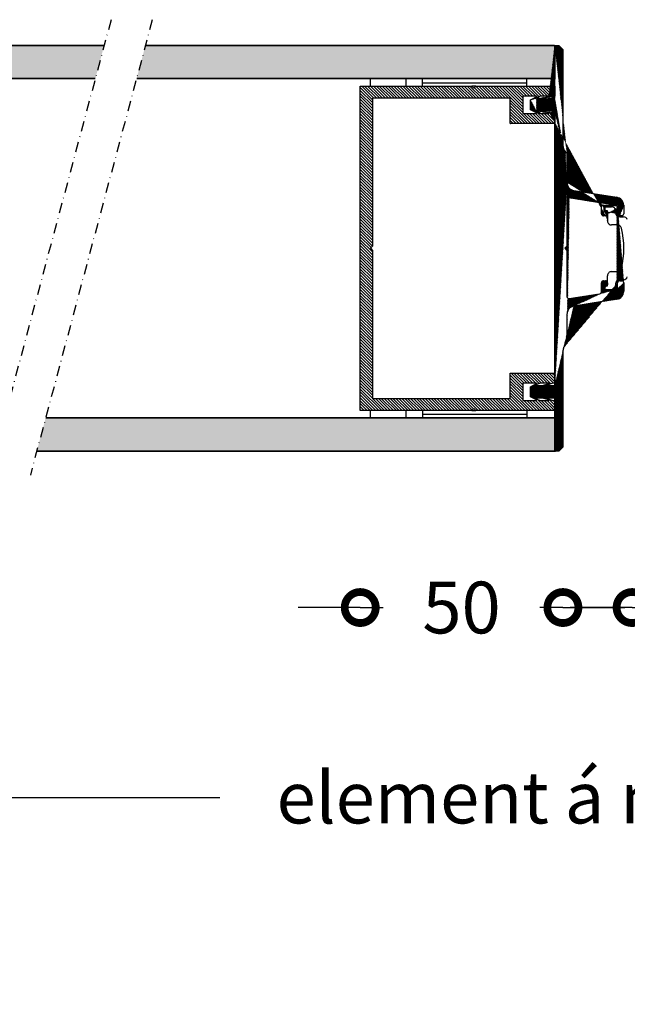
# Model space of a CAD drawing. Extents: x -237 to 660, y 479 to 755.
# Drawn here: x 134 to 281, y 479 to 717 of the extents above; entities that cross this region are included whole.
import ezdxf

# ---------------------------------------------------------------- set-up
doc = ezdxf.new("R2010")
doc.units = 0
doc.header["$MEASUREMENT"] = 0
doc.linetypes.add('DASHDOT2', pattern=[0.5, 0.25, -0.125, 0, -0.125])
doc.layers.get('0').update_dxf_attribs({"linetype": 'CONTINUOUS'})
doc.layers.get('DEFPOINTS').update_dxf_attribs({"linetype": 'CONTINUOUS'})
for name, color, linetype in [('SWG 001', 1, 'CONTINUOUS'), ('SWG 002', 3, 'CONTINUOUS'), ('SWG 003', 3, 'CONTINUOUS'), ('SWG 004', 8, 'CONTINUOUS'), ('SWG 005', 8, 'CONTINUOUS'), ('SWG 006', 4, 'CONTINUOUS'), ('SWG 012', 8, 'CONTINUOUS')]:
    doc.layers.add(name, color=color, linetype=linetype)
doc.styles.add('ARIAL', font='ARIAL.TTF')
doc.dimstyles.new('HABILA', dxfattribs={"dimscale": 0, "dimtxt": 2.5, "dimasz": 2, "dimexe": 1, "dimexo": 1, "dimgap": 2.5, "dimtad": 0, "dimtoh": 1, "dimdec": 0, "dimzin": 0, "dimdsep": 46, "dimtxsty": 'ARIAL', "dimblk": 'DOTSMALL', "dimcen": 4, "dimse1": 1, "dimse2": 1, "dimclrd": 8, "dimadec": 0, "dimazin": 0, "dimtfac": 1, "dimtdec": 0, "dimtix": 1, "dimtmove": 2, "dimatfit": 3, "dimldrblk": 'DOTSMALL', "dimfxl": 1, "dimtolj": 1, "dimtzin": 0, "dimarcsym": 0})

# ---------------------------------------------------------------- blocks, each defined once
blk = doc.blocks.new('_DotSmall')
at = {"color": 0, "linetype": 'ByBlock', "const_width": 0.5}
blk.add_lwpolyline([(-0.0625, 0, 1), (0.0625, 0, 1)], format="xyb", close=True, dxfattribs=at)
blk = doc.blocks.new('*D7')
at = {"layer": 'DEFPOINTS', "color": 0, "linetype": 'Continuous'}
for p in [(31.66609956519665, 599.6031638091445), (515.6463540099298, 595.1778816119865), (515.6463540099298, 529.1046763236031)]:
    blk.add_point(p, dxfattribs=at)
at = {"layer": 'SWG 006', "color": 8, "linetype": 'Continuous', "lineweight": -2}
for p, q in [((31.66609956519664, 529.1046763236031), (182.5341258325837, 529.1046763236031)), ((515.6463540099298, 529.1046763236031), (364.7783277425428, 529.1046763236031))]:
    blk.add_line(p, q, dxfattribs=at)
at = {"layer": 'SWG 006', "color": 8, "linetype": 'Continuous', "lineweight": -2, "xscale": 15, "yscale": 15, "zscale": 15, "rotation": 180}
blk.add_blockref('_DotSmall', (31.66609956519664, 529.1046763236031), dxfattribs=at)
at = {"layer": 'SWG 006', "color": 8, "linetype": 'Continuous', "lineweight": -2, "xscale": 15, "yscale": 15, "zscale": 15}
blk.add_blockref('_DotSmall', (515.6463540099298, 529.1046763236031), dxfattribs=at)
at = {"layer": 'SWG 006', "color": 0, "linetype": 'Continuous', "insert": (273.6562267875632, 529.1046763236031), "char_height": 12.5, "attachment_point": 5, "style": 'ARIAL'}
blk.add_mtext('\\A1; element á max 1280 ', dxfattribs=at)
blk = doc.blocks.new('*D16')
at = {"layer": 'DEFPOINTS', "color": 0, "linetype": 'Continuous', "transparency": 16777216}
for p in [(216.4806714695092, 622.6048516041403), (265.4681245496291, 622.6048516041403), (265.4681245496291, 575.0122938265673)]:
    blk.add_point(p, dxfattribs=at)
at = {"layer": 'SWG 006', "color": 8, "linetype": 'Continuous', "lineweight": -2, "transparency": 16777216}
for p, q in [((216.4806714695092, 575.0122938265673), (201.4806714695092, 575.0122938265673)), ((216.4806714695092, 575.0122938265673), (222.0427813656401, 575.0122938265673)), ((265.4681245496291, 575.0122938265673), (259.9060146534982, 575.0122938265673)), ((265.4681245496291, 575.0122938265673), (280.4681245496291, 575.0122938265673))]:
    blk.add_line(p, q, dxfattribs=at)
at = {"layer": 'SWG 006', "color": 8, "linetype": 'Continuous', "lineweight": -2, "transparency": 16777216, "xscale": 15, "yscale": 15, "zscale": 15}
blk.add_blockref('_DotSmall', (216.4806714695092, 575.0122938265673), dxfattribs=at)
at = {"layer": 'SWG 006', "color": 8, "linetype": 'Continuous', "lineweight": -2, "transparency": 16777216, "xscale": 15, "yscale": 15, "zscale": 15, "rotation": 180}
blk.add_blockref('_DotSmall', (265.4681245496291, 575.0122938265673), dxfattribs=at)
at = {"layer": 'SWG 006', "color": 0, "linetype": 'Continuous', "transparency": 16777216, "insert": (240.9743980095691, 575.0122938265673), "char_height": 12.5, "attachment_point": 5, "style": 'ARIAL'}
blk.add_mtext('\\A1;50', dxfattribs=at)
blk = doc.blocks.new('*D17')
at = {"layer": 'DEFPOINTS', "color": 0, "linetype": 'Continuous', "transparency": 16777216}
for p in [(282.1842604802843, 622.6048516041403), (331.1717135604042, 622.6048516041403), (331.1717135604042, 575.0122938265673)]:
    blk.add_point(p, dxfattribs=at)
at = {"layer": 'SWG 006', "color": 8, "linetype": 'Continuous', "lineweight": -2, "transparency": 16777216}
for p, q in [((282.1842604802843, 575.0122938265673), (267.1842604802843, 575.0122938265673)), ((282.1842604802843, 575.0122938265673), (287.7463703764151, 575.0122938265673)), ((331.1717135604042, 575.0122938265673), (325.6096036642733, 575.0122938265673)), ((331.1717135604042, 575.0122938265673), (346.1717135604042, 575.0122938265673))]:
    blk.add_line(p, q, dxfattribs=at)
at = {"layer": 'SWG 006', "color": 8, "linetype": 'Continuous', "lineweight": -2, "transparency": 16777216, "xscale": 15, "yscale": 15, "zscale": 15}
blk.add_blockref('_DotSmall', (282.1842604802843, 575.0122938265673), dxfattribs=at)
at = {"layer": 'SWG 006', "color": 8, "linetype": 'Continuous', "lineweight": -2, "transparency": 16777216, "xscale": 15, "yscale": 15, "zscale": 15, "rotation": 180}
blk.add_blockref('_DotSmall', (331.1717135604042, 575.0122938265673), dxfattribs=at)
at = {"layer": 'SWG 006', "color": 0, "linetype": 'Continuous', "transparency": 16777216, "insert": (306.6779870203442, 575.0122938265673), "char_height": 12.5, "attachment_point": 5, "style": 'ARIAL'}
blk.add_mtext('\\A1;50', dxfattribs=at)

msp = doc.modelspace()

# ---------------------------------------------------------------- hatches: boundary and pattern name
at = {"layer": 'SWG 002', "linetype": 'Continuous'}
h = msp.add_hatch(dxfattribs=at)
h.set_pattern_fill('ANSI31', color=256)
h.set_pattern_definition([(45, (-252.1377280214874, 0), (-0.08838834764831843, 0.08838834764831845), [])])
edge = h.paths.add_edge_path()
edge.add_line((268.1008379233331, 675.7638011595263), (278.5113955593383, 674.1149312855317))
edge.add_line((278.5113955593383, 649.4747043331329), (268.1008379233331, 647.8258335466758))
edge.add_line((263.5086259884424, 628.6792967788342), (263.5086259884424, 694.910337927368))
edge.add_arc((267.4276144768539, 686.6103174685231), 1.959489927229989, 179.9998686887117, 225.0000479319133)
edge.add_line((266.4478738302225, 684.8189227096584), (266.4478738302225, 677.6991751253918))
edge.add_line((274.3624994108325, 672.7881278158275), (267.0143816313071, 673.951955450782))
edge.add_line((266.4478738302225, 673.4681121874312), (266.4478738302225, 662.2846920504267))
edge.add_line((266.4478738302225, 662.2846920504267), (265.9579982774633, 661.7948174671587))
edge.add_line((265.9579982774633, 661.7948174671591), (266.4478738302225, 661.3049429409201))
edge.add_line((266.4478738302225, 661.30494294092), (266.4478738302225, 650.121522518771))
edge.add_arc((266.9377480318092, 650.1215222307835), 0.4898742015869763, 179.9999663169257, 279.0000462819979)
edge.add_line((267.0143816313071, 649.6376792554203), (274.3624994108325, 650.8015068903748))
edge.add_arc((268.4073708943404, 645.890461158226), 1.959497064118448, 99.00000284303124, 180.0000461237091)
edge.add_line((266.4478738302225, 645.8904595808104), (266.4478738302225, 638.7707138214687))
edge.add_arc((268.4073727750817, 677.6991751542798), 1.959498944859196, 180.0000008446804, 260.9999501885841)
edge.add_arc((266.9377467463755, 673.4681139804686), 0.4898729161563095, 80.99977768655292, 180.0002097145614)
edge.add_line((266.0420470207685, 685.2247476941875), (266.4478738302225, 684.8189227096584))
edge.add_line((263.5086259884424, 710.7822722581462), (264.4883752690357, 710.7822722581462))
edge.add_line((264.4883752690359, 710.7822722581462), (265.4681245496292, 709.8025248024778))
edge.add_line((265.468124549629, 709.8025248024777), (265.468124549629, 686.6103219593099))
edge.add_line((263.5086259884424, 697.9965487999611), (263.5086259884424, 710.7822722581463))
edge.add_line((262.0390029800149, 697.9965487999611), (263.5086259884424, 697.9965487999611))
edge.add_line((262.0390029800149, 698.4129419248515), (262.0390029800149, 697.9965487999611))
edge.add_line((260.5693781466621, 697.9965487999611), (262.0390029800146, 698.4129419248513))
edge.add_line((259.0997551382347, 697.9965487999611), (260.5693781466623, 697.9965487999611))
edge.add_line((259.0997551382347, 698.4129419248515), (259.0997551382347, 697.9965487999611))
edge.add_line((257.630130304882, 697.6781285957125), (259.0997551382345, 698.4129419248511))
edge.add_line((259.0997551382347, 694.4939448024777), (257.6301303048822, 695.2287544817666))
edge.add_line((257.630130304882, 695.2287544817666), (257.630130304882, 697.6781285957127))
edge.add_line((259.0997551382347, 694.910337927368), (259.0997551382347, 694.4939448024777))
edge.add_line((260.5693781466621, 694.910337927368), (259.0997551382345, 694.910337927368))
edge.add_line((262.0390029800149, 694.4939448024777), (260.5693781466623, 694.910337927368))
edge.add_line((262.0390029800149, 694.910337927368), (262.0390029800149, 694.4939448024777))
edge.add_line((263.5086259884424, 694.910337927368), (262.0390029800146, 694.910337927368))
edge.add_line((275.7554901709348, 669.6328106853857), (275.2656155306381, 669.6328106853857))
edge.add_arc((275.2656151403555, 670.1226849353998), 0.4898742500142588, 180.000007713353, 270.0000456474999)
edge.add_line((274.7757408903415, 670.1226848694513), (274.7757408903415, 672.3042845524767))
edge.add_line((275.3635902762048, 671.5923083341102), (275.3635902762048, 670.6125599659792))
edge.add_line((275.3635902762048, 670.6125599659791), (276.2453643550002, 670.6125599659791))
edge.add_arc((275.7557470050634, 670.122064723868), 0.4892541058947499, 269.9699225574208, 360.0726242941919)
edge.add_arc((278.2048620714027, 671.5923079455569), 0.4898750288501676, 4.544520809013641e-05, 89.99995455484402)
edge.add_arc((274.2858672434352, 672.3042851752368), 0.4898736469066404, 359.9999271617845, 441.0001130294849)
edge.add_line((278.2048624599558, 672.0821829744068), (275.8534649165017, 672.0821829744068))
edge.add_arc((275.8534653050549, 671.5923079455569), 0.4898750288500991, 90.00004544520812, 179.9999545547919)
edge.add_line((276.2453643550002, 668.4081240846442), (276.2453643550002, 670.8574968298965))
edge.add_line((276.2450007179305, 670.1226845357346), (276.2450007179305, 670.6125599659791))
edge.add_line((278.6947371002525, 670.1226848694513), (278.6947371002525, 671.5923083341102))
edge.add_arc((279.1846113502668, 670.1226849353998), 0.4898742500142588, 180.000007713353, 270.0000456474999)
edge.add_arc((279.67448693243, 670.1226845459827), 0.4898738605971608, 269.9999354865725, 360.000037832975)
edge.add_line((279.6744863808458, 669.6328106853857), (279.1846117405491, 669.6328106853857))
edge.add_line((280.1643607930268, 672.1795573196664), (280.1643607930268, 670.1226848694512))
edge.add_arc((278.2048616700029, 672.1795569579606), 1.95949912302423, 1.057628779560699e-05, 80.99997950544993)
edge.add_arc((279.6744861535951, 653.4669502938473), 0.4898746394319048, 359.999999898828, 449.9999734207195)
edge.add_line((279.1846117405491, 653.9568249332788), (279.674486380846, 653.9568249332788))
edge.add_arc((279.1846121291026, 653.4669499044289), 0.4898750288500991, 90.00004544520812, 179.9999545547919)
edge.add_arc((278.2048635507435, 651.4100770543998), 1.95949724228355, 278.9999735261701, 360.0000097116753)
edge.add_line((280.1643607930268, 653.4669502929822), (280.1643607930268, 651.4100773865357))
edge.add_arc((278.2048620714027, 651.9973267606454), 0.4898750288501676, 270.000045445156, 359.9999545547919)
edge.add_line((275.8534649165017, 651.5074517317955), (278.2048624599558, 651.5074517317955))
edge.add_arc((275.8534653050549, 651.9973267606454), 0.4898750288500991, 180.0000454452081, 269.9999545547919)
edge.add_line((275.3635902762048, 652.9770756526856), (275.3635902762048, 651.9973263720922))
edge.add_line((276.2453643550002, 652.9770756526856), (275.3635902762051, 652.9770756526856))
edge.add_line((276.2293444379713, 652.9770756526856), (276.2343120254291, 653.4737903295949))
edge.add_arc((275.7631430024049, 653.485427456215), 0.4714595923423848, 357.7674477788246, 450.9300780155844)
edge.add_line((275.2656155306381, 653.9568249332788), (275.7554901709348, 653.9568249332788))
edge.add_arc((275.2656159191913, 653.4669499044289), 0.4898750288500991, 90.00004544515598, 179.9999545547919)
edge.add_line((274.7757408903415, 651.2853501537254), (274.7757408903415, 653.4669502929821))
edge.add_arc((274.2858653626954, 651.2853511372703), 0.4898755276471142, 279.0000748440301, 359.9998849647359)
edge.add_line((278.6947371002525, 651.997326372092), (278.6947371002525, 653.4669502929821))
edge.add_line((266.4478738302225, 638.7707138214687), (266.0420470207685, 638.3648870120147))
edge.add_arc((267.4276060008178, 636.9793207485609), 1.959481451205078, 134.9998494083094, 180.0002339710034)
edge.add_line((265.468124549629, 636.9793127468923), (265.468124549629, 613.7871099037245))
edge.add_line((265.468124549629, 613.7871099037246), (264.4883752690357, 612.8073624480562))
edge.add_line((264.4883752690359, 612.807362448056), (263.5086259884424, 612.807362448056))
edge.add_line((263.5086259884424, 612.807362448056), (263.5086259884424, 625.5930859062412))
edge.add_line((263.5086259884424, 625.5930859062414), (262.0390029800146, 625.5930859062414))
edge.add_line((262.0390029800149, 625.5930859062414), (262.0390029800149, 625.176692781351))
edge.add_line((262.0390029800149, 625.176692781351), (260.5693781466623, 625.5930859062414))
edge.add_line((260.5693781466621, 625.5930859062414), (259.0997551382345, 625.5930859062414))
edge.add_line((259.0997551382347, 625.5930859062414), (259.0997551382347, 625.176692781351))
edge.add_line((259.0997551382347, 625.176692781351), (257.6301303048822, 625.9115061104898))
edge.add_line((257.630130304882, 625.9115061104898), (257.630130304882, 628.3608802244357))
edge.add_line((257.630130304882, 628.3608802244357), (259.0997551382345, 629.0956899037246))
edge.add_line((259.0997551382347, 629.0956899037246), (259.0997551382347, 628.6792967788342))
edge.add_line((259.0997551382347, 628.6792967788342), (260.5693781466623, 628.6792967788342))
edge.add_line((260.5693781466621, 628.6792967788342), (262.0390029800146, 629.0956899037246))
edge.add_line((262.0390029800149, 629.0956899037246), (262.0390029800149, 628.6792967788342))
edge.add_line((262.0390029800149, 628.6792967788342), (263.5086259884424, 628.6792967788342))
at = {"layer": 'SWG 003', "linetype": 'Continuous'}
h = msp.add_hatch(dxfattribs=at)
h.set_pattern_fill('_U', color=256, scale=0.5, angle=135, style=0, pattern_type=0)
h.set_pattern_definition([(135, (0, 0), (-0.3535533905932738, -0.3535533905932737), [])])
h.paths.add_polyline_path([(76.12413198223032, 626.1499889057368), (43.14577481080784, 626.1499889057368), (43.14577481080783, 632.2121844177259), (32.47630740349041, 632.2121844177259), (32.47630740349042, 629.7873076582707), (32.96128329738499, 629.7873076582707), (33.93123508517163, 629.472071656065), (33.93123508517164, 629.7873076582707), (35.87113820907845, 629.7873076582707), (36.84108999686509, 629.472071656065), (36.84108999686509, 629.7873076582707), (40.13892535267235, 629.7873076582707), (40.13892535267235, 625.6650121085052), (36.84108999686509, 625.6650121085052), (36.84108999686509, 625.9802444973596), (35.87113820907774, 625.6650121085052), (33.93123508517164, 625.6650121085052), (33.93123508517164, 625.9802444973596), (32.96128329738432, 625.6650121085052), (32.47630740349042, 625.6650121085052), (32.47630740349041, 623.2401317356989), (51.39036410366373, 623.2401317356989), (51.87534090089525, 623.7251085329302), (52.3603158914508, 623.2401317356989), (79.0339855389168, 623.2401317356989), (79.0339855389168, 700.8362639186415), (52.36031589145102, 700.8362639186415), (51.87534090089515, 700.35128712141), (51.39036410366349, 700.8362639186415), (32.47630740349041, 700.8362639186415), (32.47630740349042, 698.411383545835), (32.96128329738429, 698.411383545835), (33.93123508517164, 698.0961511569805), (33.93123508517164, 698.411383545835), (35.87113820907776, 698.411383545835), (36.8410899968651, 698.0961511569805), (36.84108999686509, 698.411383545835), (40.13892535267235, 698.411383545835), (40.13892535267235, 694.2890879960694), (36.84108999686509, 694.2890879960694), (36.84108999686509, 694.6043239982753), (35.87113820907777, 694.2890879960694), (33.93123508517164, 694.2890879960694), (33.93123508517164, 694.6043239982753), (32.9612832973843, 694.2890879960694), (32.47630740349041, 694.2890879960694), (32.47630740349042, 691.8642112366142), (43.14577481080783, 691.8642112366142), (43.14577481080783, 697.9264067486033), (76.12413198223032, 697.9264067486033), (76.12413198223032, 662.5231737775223), (76.60910516611057, 662.0381979400872), (76.12413198223032, 661.5532221591108)])
h.paths.add_polyline_path([(216.4806714695092, 622.6048516041403), (243.4237684736654, 622.6048516041403), (243.9136440264244, 623.0947271568994), (244.4035195791837, 622.6048516041403), (263.5086259884424, 622.6048516041403), (263.5086259884424, 625.0542257180861), (263.0187504356836, 625.0542257180861), (262.0390029800149, 625.3726422724847), (262.0390029800149, 625.0542257180861), (260.0795044188284, 625.0542257180861), (259.0997551382347, 625.3726422724847), (259.0997551382347, 625.0542257180861), (255.7686083141871, 625.0542257180861), (255.7686083141871, 629.2181606168392), (259.0997551382347, 629.2181606168392), (259.0997551382347, 628.8997404125907), (260.0795044188279, 629.2181606168392), (262.0390029800149, 629.2181606168392), (262.0390029800149, 628.8997404125907), (263.0187504356833, 629.2181606168392), (263.5086259884424, 629.2181606168392), (263.5086259884424, 631.6675310809353), (252.73138572684, 631.6675310809353), (252.73138572684, 625.5441012708453), (219.4199174863645, 625.5441012708453), (219.4199174863645, 661.3049429409201), (218.9300419336054, 661.7948174671589), (219.4199174863645, 662.2846920504267), (219.4199174863645, 698.0455334353569), (252.73138572684, 698.0455334353569), (252.73138572684, 691.922103625267), (263.5086259884424, 691.922103625267), (263.5086259884424, 694.3714740893631), (263.0187504356826, 694.3714740893631), (262.0390029800149, 694.6898942936114), (262.0390029800149, 694.3714740893631), (260.0795044188274, 694.3714740893631), (259.0997551382347, 694.6898942936114), (259.0997551382347, 694.3714740893631), (255.7686083141871, 694.3714740893631), (255.7686083141871, 698.5354089881162), (259.0997551382347, 698.5354089881162), (259.0997551382347, 698.2169924337177), (260.0795044188279, 698.5354089881162), (262.0390029800149, 698.5354089881162), (262.0390029800149, 698.2169924337177), (263.0187504356833, 698.5354089881162), (263.5086259884424, 698.5354089881162), (263.5086259884424, 700.9847831020621), (244.4035195791836, 700.9847831020621), (243.9136440264244, 700.4949075493031), (243.4237684736653, 700.9847831020621), (216.4806714695091, 700.9847831020621)])
h.paths.add_polyline_path([(328.2618600037177, 662.5231737775223), (328.7468331875979, 662.0381979400872), (328.2618600037177, 661.5532221591108), (328.2618600037177, 626.1499889057368), (295.2835028322952, 626.1499889057368), (295.2835028322952, 632.2121844177259), (284.6140354249778, 632.2121844177259), (284.6140354249778, 629.7873076582707), (285.0990113188724, 629.7873076582707), (286.068963106659, 629.472071656065), (286.068963106659, 629.7873076582707), (288.0088662305658, 629.7873076582707), (288.9788180183525, 629.472071656065), (288.9788180183525, 629.7873076582707), (292.2766533741597, 629.7873076582707), (292.2766533741597, 625.6650121085052), (288.9788180183525, 625.6650121085052), (288.9788180183525, 625.9802444973596), (288.0088662305651, 625.6650121085052), (286.068963106659, 625.6650121085052), (286.068963106659, 625.9802444973596), (285.0990113188717, 625.6650121085052), (284.6140354249778, 625.6650121085052), (284.6140354249778, 623.2401317356989), (303.528092125151, 623.2401317356989), (304.0130689223826, 623.7251085329302), (304.4980439129381, 623.2401317356989), (331.1717135604042, 623.2401317356989), (331.1717135604042, 700.8362639186415), (304.4980439129383, 700.8362639186415), (304.0130689223824, 700.35128712141), (303.5280921251508, 700.8362639186415), (284.6140354249778, 700.8362639186415), (284.6140354249778, 698.411383545835), (285.0990113188717, 698.411383545835), (286.068963106659, 698.0961511569805), (286.068963106659, 698.411383545835), (288.0088662305651, 698.411383545835), (288.9788180183525, 698.0961511569805), (288.9788180183525, 698.411383545835), (292.2766533741597, 698.411383545835), (292.2766533741597, 694.2890879960694), (288.9788180183525, 694.2890879960694), (288.9788180183525, 694.6043239982753), (288.0088662305651, 694.2890879960694), (286.068963106659, 694.2890879960694), (286.068963106659, 694.6043239982753), (285.0990113188718, 694.2890879960694), (284.6140354249778, 694.2890879960694), (284.6140354249778, 691.8642112366142), (295.2835028322952, 691.8642112366142), (295.2835028322952, 697.9264067486033), (328.2618600037177, 697.9264067486033)])
h.paths.add_polyline_path([(468.6183994909966, 700.9847831020621), (468.6183994909966, 622.6048516041403), (495.5614964951529, 622.6048516041403), (496.0513720479117, 623.0947271568994), (496.5412476006711, 622.6048516041403), (515.6463540099298, 622.6048516041403), (515.6463540099298, 625.0542257180861), (515.1564784571708, 625.0542257180861), (514.1767310015023, 625.3726422724847), (514.1767310015023, 625.0542257180861), (512.2172324403158, 625.0542257180861), (511.2374831597222, 625.3726422724847), (511.2374831597222, 625.0542257180861), (507.9063363356745, 625.0542257180861), (507.9063363356745, 629.2181606168392), (511.2374831597222, 629.2181606168392), (511.2374831597222, 628.8997404125909), (512.2172324403152, 629.2181606168392), (514.1767310015023, 629.2181606168392), (514.1767310015023, 628.8997404125907), (515.1564784571706, 629.2181606168392), (515.6463540099298, 629.2181606168392), (515.6463540099298, 631.6675310809353), (504.8691137483274, 631.6675310809353), (504.8691137483274, 625.5441012708453), (471.5576455078519, 625.5441012708453), (471.5576455078519, 661.3049429409202), (471.0677699550928, 661.794817467159), (471.5576455078519, 662.2846920504267), (471.5576455078519, 698.0455334353569), (504.8691137483274, 698.0455334353569), (504.8691137483274, 691.922103625267), (515.6463540099298, 691.922103625267), (515.6463540099298, 694.3714740893631), (515.1564784571699, 694.3714740893631), (514.1767310015023, 694.6898942936114), (514.1767310015023, 694.4939448024777), (514.1767310015023, 694.3714740893631), (512.2172324403148, 694.3714740893631), (511.2374831597222, 694.6898942936114), (511.2374831597222, 694.4939448024777), (511.2374831597221, 694.3714740893631), (507.9063363356745, 694.3714740893631), (507.9063363356745, 698.5354089881162), (511.2374831597221, 698.5354089881162), (511.2374831597221, 698.2169924337178), (512.2172324403152, 698.5354089881162), (514.1767310015023, 698.5354089881162), (514.1767310015023, 698.2169924337177), (515.1564784571706, 698.5354089881162), (515.6463540099298, 698.5354089881162), (515.6463540099298, 700.9847831020621), (496.5412476006709, 700.9847831020621), (496.0513720479117, 700.4949075493031), (495.5614964951526, 700.9847831020621)])
edge = h.paths.add_edge_path()
edge.add_arc((547.4093542002561, 683.9513953660156), 0.9999992529250737, 179.9999571957118, 270.0000428042882)
edge.add_line((547.4093549473313, 682.9513961130908), (572.7095809473312, 682.9513961130908))
edge.add_arc((572.7095813208688, 682.4513964866284), 0.4999996264625937, -4.280428157699134e-05, 90.00004280428169, ccw=False)
edge.add_line((573.2095809473312, 682.4513961130908), (573.2095809473312, 643.451396113091))
edge.add_arc((572.7095813208688, 643.4513957395535), 0.4999996264625937, -90.00004280428169, 4.280428169067818e-05, ccw=False)
edge.add_line((572.7095809473312, 642.951396113091), (547.4093549473313, 642.951396113091))
edge.add_arc((547.4093542002561, 641.9513968601663), 0.9999992529250737, 89.99995719571179, 180.0000428042882)
edge.add_line((546.4093549473313, 641.951396113091), (546.4093549473313, 636.6227951130911))
edge.add_line((546.4093549473313, 636.6227951130911), (545.4095289473313, 635.6229691130909))
edge.add_line((545.4095289473313, 635.6229691130909), (545.4095289473312, 622.9513961130909))
edge.add_line((545.4095289473312, 622.9513961130909), (551.2095289473311, 622.9513961130909))
edge.add_arc((551.2095289431202, 622.7513964064633), 0.1999997066276365, -45.00005857583608, 89.99999879364691, ccw=False)
edge.add_line((551.3509499473312, 622.609975113091), (550.1923719473313, 621.4513961130909))
edge.add_line((550.1923719473313, 621.4513961130909), (543.9095289473312, 621.4513961130909))
edge.add_arc((543.9095285737936, 621.9513957395534), 0.4999996264625937, 179.9999571957183, 270.0000428042817, ccw=False)
edge.add_line((543.4095289473312, 621.9513961130909), (543.4095289473312, 636.451396113091))
edge.add_line((543.4095289473312, 636.451396113091), (544.4093549473313, 637.451222113091))
edge.add_line((544.4093549473313, 637.451222113091), (544.4093549473313, 646.6180481130909))
edge.add_arc((546.4093529531808, 646.6180501072406), 1.999998005850528, 89.99997151965857, 180.0000571282369, ccw=False)
edge.add_line((546.4093539473313, 648.6180481130909), (548.2889919473313, 648.866967113091))
edge.add_arc((548.422580407463, 647.8759306334774), 0.999999590302581, 0.8064352371836208, 97.67700846288909, ccw=False)
edge.add_line((549.4224809473312, 647.8900051130909), (549.4287569473312, 647.3972811130909))
edge.add_arc((548.9287579371207, 647.3979615863461), 0.4999994732549981, 270.00000117004475, 359.9220234025906, ccw=False)
edge.add_line((548.9287579473313, 646.8979621130911), (546.9093549473313, 647.3646501130909))
edge.add_arc((546.9093545737937, 646.8646504866284), 0.4999996264625937, 89.99995719571831, 180.0000428042817)
edge.add_line((546.4093549473313, 646.8646501130909), (546.4093549473313, 645.951396113091))
edge.add_arc((547.4093542002561, 645.9513953660158), 0.9999992529250737, 179.9999571957118, 270.0000428042882)
edge.add_line((547.4093549473313, 644.951396113091), (561.7095809473312, 644.951396113091))
edge.add_arc((561.7095813208688, 645.4513957395535), 0.4999996264625937, 269.9999571957183, 360.0000428042816)
edge.add_line((562.2095809473312, 645.451396113091), (562.2095809473312, 646.451396113091))
edge.add_arc((561.7095813208688, 646.4513964866286), 0.4999996264625937, 359.9999571957183, 450.0000428042817)
edge.add_line((561.7095809473312, 646.951396113091), (559.7095809473312, 646.706941113091))
edge.add_arc((559.7095805737937, 647.2069407395535), 0.4999996264625937, 179.9999571957183, 270.0000428042817, ccw=False)
edge.add_line((559.2095809473312, 647.206941113091), (559.2095809473312, 653.951396113091))
edge.add_arc((560.209580200256, 653.9513968601663), 0.9999992529250737, 89.99995719571177, 180.0000428042882, ccw=False)
edge.add_arc((560.2095813208688, 654.4513964866287), 0.49999962646248, -4.28042947078211e-05, 90.00004280428169, ccw=False)
edge.add_line((560.7095809473311, 654.451396113091), (560.7095809473311, 650.451396113091))
edge.add_arc((561.2095805737937, 650.4513957395535), 0.4999996264627074, 179.9999571957183, 270.0000428042817)
edge.add_line((561.2095809473312, 649.951396113091), (562.6874989473312, 649.951396113091))
edge.add_arc((562.6874993208687, 650.4513957395535), 0.4999996264625937, 269.9999571957183, 360.0000428042816)
edge.add_line((563.1874989473312, 650.451396113091), (563.1874989473312, 654.451396113091))
edge.add_arc((563.6874985737937, 654.4513964866286), 0.4999996264627074, 89.99995719571831, 180.0000428042817, ccw=False)
edge.add_line((563.6874989473313, 654.951396113091), (564.1874989473313, 654.951396113091))
edge.add_arc((564.1874993208688, 654.4513964866286), 0.4999996264625937, -4.280428157699134e-05, 90.00004280428169, ccw=False)
edge.add_line((564.6874989473313, 654.451396113091), (564.6874989473313, 645.451396113091))
edge.add_arc((565.1874985737937, 645.4513957395534), 0.4999996264625937, 179.9999571957053, 270.0000428042686)
edge.add_line((565.1874989473312, 644.951396113091), (570.2095809473312, 644.951396113091))
edge.add_arc((570.2095813208688, 645.4513957395535), 0.4999996264625937, 269.9999571957183, 360.0000428042816)
edge.add_line((570.7095809473312, 645.451396113091), (570.7095809473312, 680.4513961130908))
edge.add_arc((570.2095813208688, 680.4513964866284), 0.4999996264625937, 359.9999571957183, 450.0000428042817)
edge.add_line((570.2095809473312, 680.9513961130908), (565.1874989473312, 680.9513961130908))
edge.add_arc((565.1874985737937, 680.4513964866285), 0.49999962646248, 89.99995719573133, 180.0000428042947)
edge.add_line((564.6874989473313, 680.4513961130908), (564.6874989473313, 671.4513961130908))
edge.add_arc((564.1874993208689, 671.4513957395534), 0.49999962646248, -90.00004280429482, 4.280426867353526e-05, ccw=False)
edge.add_line((564.1874989473313, 670.951396113091), (563.6874989473313, 670.951396113091))
edge.add_arc((563.6874985737936, 671.4513957395534), 0.49999962646248, 179.9999571957313, 270.0000428042947, ccw=False)
edge.add_line((563.1874989473312, 671.4513961130908), (563.1874989473312, 675.4513961130908))
edge.add_arc((562.6874993208687, 675.4513964866284), 0.4999996264625937, 359.9999571957183, 450.0000428042817)
edge.add_line((562.6874989473312, 675.9513961130908), (561.2095809473312, 675.9513961130908))
edge.add_arc((561.2095805737937, 675.4513964866284), 0.4999996264625937, 89.99995719571831, 180.0000428042817)
edge.add_line((560.7095809473311, 675.4513961130908), (560.7095809473311, 671.4513961130908))
edge.add_arc((560.2095813208689, 671.4513957395533), 0.4999996264623663, -90.00004280429482, 4.280428169067818e-05, ccw=False)
edge.add_arc((560.2095802002559, 671.9513953660157), 0.9999992529249601, 179.9999571957183, 270.0000428042947, ccw=False)
edge.add_line((559.2095809473312, 671.9513961130908), (559.2095809473312, 678.6958511130911))
edge.add_arc((559.7095805737936, 678.6958514866285), 0.49999962646248, 89.99995719570529, 180.0000428042687, ccw=False)
edge.add_line((559.7095809473312, 679.1958511130908), (561.7095809473312, 678.9513961130908))
edge.add_arc((561.7095813208688, 679.4513957395533), 0.4999996264625937, 269.9999571957183, 360.0000428042816)
edge.add_line((562.2095809473312, 679.4513961130908), (562.2095809473312, 680.4513961130908))
edge.add_arc((561.7095813208688, 680.4513964866284), 0.4999996264625937, 359.9999571957183, 450.0000428042817)
edge.add_line((561.7095809473312, 680.9513961130908), (546.9093549473313, 680.9513961130908))
edge.add_arc((546.9093545737937, 680.4513964866284), 0.4999996264625937, 89.99995719571831, 180.0000428042817)
edge.add_line((546.4093549473313, 680.4513961130908), (546.4093549473313, 679.0381431130909))
edge.add_arc((546.9093547387939, 679.0381429954867), 0.4999997914626558, 179.999986523552, 296.4427008290277)
edge.add_line((547.1320059473312, 678.5904531130909), (548.7061069473313, 678.9525211130908))
edge.add_arc((548.9287577801459, 678.5048306734199), 0.5000001231258363, -1.5372648426654791, 116.44263384218411, ccw=False)
edge.add_line((549.4285779473313, 678.4914171130911), (549.4224989473313, 678.0141261130909))
edge.add_arc((548.4225796047357, 678.0268625729764), 1.000000454553516, 262.3230446207919, 359.27023520335297, ccw=False)
edge.add_line((548.2889919473313, 677.0358251130908), (546.4093609473313, 677.2847441130909))
edge.add_arc((546.4093564531809, 679.2847456189361), 2.000001505850197, 180.0000431392533, 270.00012874782834, ccw=False)
edge.add_line((544.4093549473313, 679.2847441130909), (544.4093549473313, 688.4515701130908))
edge.add_line((544.4093549473313, 688.4515701130908), (543.4095289473312, 689.451396113091))
edge.add_line((543.4095289473312, 689.451396113091), (543.4095289473312, 703.951396113091))
edge.add_arc((543.9095285737935, 703.9513964866285), 0.49999962646248, 89.99995719570529, 180.0000428042687, ccw=False)
edge.add_line((543.9095289473312, 704.4513961130908), (550.1923709473313, 704.4513961130908))
edge.add_line((550.1923709473313, 704.4513961130908), (551.3509499473312, 703.292818113091))
edge.add_arc((551.2095285034059, 703.1513964015528), 0.2000003132405485, -90.02852067100252, 45.00005421057449, ccw=False)
edge.add_line((551.2094289473313, 702.9513961130908), (545.4095289473313, 702.9513961130908))
edge.add_line((545.4095289473313, 702.9513961130908), (545.4095289473313, 690.2798241130911))
edge.add_line((545.4095289473313, 690.2798241130911), (546.4093549473313, 689.2799981130909))
edge.add_line((546.4093549473313, 689.2799981130909), (546.4093549473313, 683.9513961130908))
at = {"layer": 'SWG 004', "linetype": 'Continuous', "lineweight": 0}
h = msp.add_hatch(color=253, dxfattribs=at)
h.set_gradient(color1=(0, 156, 177), rotation=90.00000000000003, tint=0.7258060574531555, name='SPHERICAL')
h.paths.add_polyline_path([(152.4576591924546, 702.7822722581473), (154.6012527319035, 710.7822722581471), (32.47630740349041, 710.7822722581477), (32.47630740349041, 702.7822722581477)])
h.paths.add_polyline_path([(128.3489547697778, 612.807362448056), (130.4925483092267, 620.807362448056), (32.47630740349041, 620.807362448056), (32.47630740349041, 612.807362448056)])
h.paths.add_polyline_path([(164.5654811600968, 710.7822722581467), (162.4218876206479, 702.7822722581468), (263.5086259884424, 702.7822722581462), (263.5086259884424, 710.7822722581462)])
h.paths.add_polyline_path([(140.4567767374198, 620.807362448056), (138.3131831979708, 612.807362448056), (263.5086259884424, 612.807362448056), (263.5086259884424, 620.807362448056)])

# ---------------------------------------------------------------- linework, layer by layer
at = {"layer": 'SWG 001', "linetype": 'Continuous', "const_width": 0.4, "flags": 128}
for points in [[(154.6012527319035, 710.7822722581471), (32.47630740349041, 710.7822722581477), (32.47630740349041, 702.7822722581477), (152.4576591924546, 702.7822722581473)], [(162.4218876206478, 702.7822722581467), (263.5086259884424, 702.7822722581462), (263.5086259884424, 710.7822722581462)], [(263.5086259884424, 710.7822722581462), (164.5654811600967, 710.7822722581466)], [(138.3131831979708, 612.807362448056), (263.5086259884424, 612.807362448056), (263.5086259884424, 620.807362448056)], [(263.5086259884424, 620.807362448056), (140.4567767374198, 620.807362448056)]]:
    msp.add_lwpolyline(points, dxfattribs=at)
at = {"layer": 'SWG 002'}
for p, q in [((263.5086259884424, 697.9965487999611), (263.5086259884424, 710.7822722581463)), ((263.5086259884424, 710.7822722581462), (264.4883752690357, 710.7822722581462)), ((264.4883752690359, 710.7822722581462), (265.4681245496292, 709.8025248024778)), ((265.4681245496291, 709.8025248024777), (265.4681245496291, 686.6103219593099)), ((218.8908514285906, 702.7761674942162), (218.8908514285906, 700.9847831020621)), ((227.6204157120025, 700.9847831020621), (227.6204157120025, 702.7761674942162)), ((231.5002228631522, 701.8062138997532), (231.5002228631522, 702.7664656457268)), ((231.5002228631522, 701.8062138997532), (256.718964828937, 701.8062138997532)), ((231.5002228631522, 700.9847831020621), (231.5002228631522, 701.8062138997532)), ((256.718964828937, 701.8062138997532), (256.718964828937, 702.7664656457268)), ((256.718964828937, 700.9847831020621), (256.718964828937, 701.8062138997532)), ((216.4806714695092, 700.9847831020621), (243.4237684736653, 700.9847831020621)), ((216.4806714695092, 622.6048516041403), (216.4806714695092, 700.9847831020622)), ((244.4035195791837, 700.9847831020621), (243.4237684736653, 700.9847831020621)), ((243.4237684736653, 700.9847831020621), (243.9136440264244, 700.494907549303)), ((243.9136440264243, 700.494907549303), (244.4035195791836, 700.9847831020621)), ((244.4035195791837, 700.9847831020621), (263.5086259884425, 700.9847831020621)), ((263.5086259884424, 700.9847831020621), (263.5086259884424, 698.5354089881162)), ((252.73138572684, 698.0455334353569), (219.4199174863645, 698.0455334353569)), ((219.4199174863645, 698.0455334353569), (219.4199174863645, 662.2846920504269)), ((252.73138572684, 691.922103625267), (252.73138572684, 698.0455334353569)), ((255.7686083141871, 698.5354089881162), (255.7686083141871, 694.371474089363)), ((259.0997551382347, 698.5354089881162), (255.7686083141872, 698.5354089881162)), ((257.630130304882, 697.6781285957125), (259.0997551382346, 698.4129419248511)), ((257.630130304882, 695.2287544817666), (257.630130304882, 697.6781285957127)), ((260.0795044188279, 698.5354089881162), (259.0997551382346, 698.2169924337177)), ((259.0997551382347, 698.2169924337177), (259.0997551382347, 698.5354089881162)), ((259.0997551382347, 698.4129419248515), (259.0997551382347, 697.9965487999611)), ((259.0997551382347, 697.9965487999611), (260.5693781466623, 697.9965487999611)), ((262.0390029800149, 698.5354089881162), (260.079504418828, 698.5354089881162)), ((260.5693781466622, 697.9965487999611), (262.0390029800147, 698.4129419248513)), ((262.0390029800149, 698.2169924337177), (262.0390029800149, 698.5354089881162)), ((263.0187504356833, 698.5354089881162), (262.0390029800149, 698.2169924337177)), ((262.0390029800149, 698.4129419248515), (262.0390029800149, 697.9965487999611)), ((262.0390029800149, 697.9965487999611), (263.5086259884425, 697.9965487999611)), ((263.5086259884424, 698.5354089881162), (263.0187504356832, 698.5354089881162)), ((259.0997551382347, 694.4939448024777), (257.6301303048822, 695.2287544817666)), ((260.5693781466622, 694.910337927368), (259.0997551382346, 694.910337927368)), ((259.0997551382347, 694.910337927368), (259.0997551382347, 694.4939448024777)), ((259.0997551382347, 694.6898942936114), (260.079504418828, 694.3714740893629)), ((259.0997551382347, 694.3714740893631), (259.0997551382347, 694.6898942936115)), ((262.0390029800149, 694.4939448024777), (260.5693781466623, 694.910337927368)), ((262.0390029800149, 694.910337927368), (262.0390029800149, 694.6898942936114)), ((263.5086259884424, 694.910337927368), (262.0390029800147, 694.910337927368)), ((262.0390029800149, 694.6898942936114), (263.0187504356833, 694.3714740893629)), ((262.0390029800149, 694.3714740893631), (262.0390029800149, 694.6898942936115)), ((263.5086259884424, 628.6792967788342), (263.5086259884424, 694.910337927368)), ((255.7686083141871, 694.3714740893631), (259.0997551382346, 694.3714740893631)), ((260.0795044188279, 694.3714740893631), (262.0390029800147, 694.3714740893631)), ((263.0187504356833, 694.3714740893631), (263.5086259884425, 694.3714740893631)), ((263.5086259884424, 694.3714740893631), (263.5086259884424, 691.922103625267)), ((263.5086259884424, 691.922103625267), (252.73138572684, 691.922103625267)), ((266.0420470207686, 685.2247476941875), (266.4478738302225, 684.8189227096584)), ((266.4478738302225, 684.8189227096584), (266.4478738302225, 677.6991751253918)), ((268.1008379233332, 675.7638011595263), (278.5113955593384, 674.1149312855317)), ((266.4478738302225, 673.4681121874312), (266.4478738302225, 662.2846920504267)), ((274.3624994108326, 672.7881278158275), (267.0143816313072, 673.951955450782)), ((274.7757408903415, 670.1226848694513), (274.7757408903415, 672.3042845524767)), ((275.3635902762049, 671.5923083341102), (275.3635902762049, 670.6125599659792)), ((278.2048624599558, 672.0821829744068), (275.8534649165017, 672.0821829744068)), ((278.6947371002526, 670.1226848694513), (278.6947371002526, 671.5923083341102)), ((280.164360793027, 672.1795573196664), (280.164360793027, 670.1226845459827)), ((275.7554901709348, 669.6328106853857), (275.2656155306381, 669.6328106853857)), ((275.3635902762049, 670.6125599659791), (276.2453643550003, 670.6125599659791)), ((279.6744863808459, 669.6328106853857), (279.1846117405493, 669.6328106853857)), ((219.4199174863645, 662.2846920504267), (218.9300419336053, 661.7948174671587)), ((218.9300419336053, 661.7948174671591), (219.4199174863645, 661.3049429409201)), ((219.4199174863645, 661.30494294092), (219.4199174863645, 625.5441012708453)), ((266.4478738302225, 662.2846920504267), (265.9579982774633, 661.7948174671587)), ((265.9579982774634, 661.7948174671591), (266.4478738302226, 661.3049429409201)), ((266.4478738302225, 661.30494294092), (266.4478738302225, 650.121522518771)), ((274.7757408903415, 651.2853501537254), (274.7757408903415, 653.4669502929821)), ((275.2656155306382, 653.9568249332788), (275.7554901709349, 653.9568249332788)), ((275.3635902762049, 652.9770756526856), (275.3635902762049, 651.9973263720922)), ((276.2453643550003, 652.9770756526856), (275.3635902762051, 652.9770756526856)), ((276.2453643550003, 653.4669502929822), (276.2453643550003, 652.9770756526856)), ((278.6947371002526, 651.997326372092), (278.6947371002526, 653.4669502929821)), ((279.1846117405493, 653.9568249332788), (279.674486380846, 653.9568249332788)), ((280.164360793027, 653.4669502929822), (280.164360793027, 651.4100773865357)), ((267.0143812477304, 649.6376791946676), (274.3624994108326, 650.8015068903748)), ((278.5113955593384, 649.4747043331329), (268.1008379233332, 647.8258335466758)), ((275.8534649165017, 651.5074517317955), (278.2048624599558, 651.5074517317955)), ((266.4478738302225, 645.8904595808104), (266.4478738302225, 638.7707138214687)), ((266.4478738302225, 638.7707138214687), (266.0420470207686, 638.3648870120147)), ((265.4681245496291, 636.9793127468923), (265.4681245496291, 613.7871099037245)), ((252.73138572684, 625.5441012708453), (252.73138572684, 631.6675310809353)), ((252.73138572684, 631.6675310809353), (263.5086259884424, 631.6675310809353)), ((263.5086259884424, 631.6675310809353), (263.5086259884424, 629.2181606168392)), ((255.7686083141871, 629.2181606168392), (255.7686083141871, 625.0542257180861)), ((259.0997551382347, 629.2181606168392), (255.7686083141872, 629.2181606168392)), ((257.630130304882, 628.3608802244357), (259.0997551382346, 629.0956899037246)), ((257.630130304882, 625.9115061104898), (257.630130304882, 628.3608802244357)), ((260.0795044188279, 629.2181606168392), (259.0997551382346, 628.8997404125907)), ((259.0997551382347, 628.899740412591), (259.0997551382347, 629.2181606168394)), ((259.0997551382347, 629.0956899037246), (259.0997551382347, 628.6792967788342)), ((259.0997551382347, 628.6792967788342), (260.5693781466623, 628.6792967788342)), ((262.0390029800149, 629.2181606168392), (260.079504418828, 629.2181606168392)), ((260.5693781466622, 628.6792967788342), (262.0390029800147, 629.0956899037246)), ((262.0390029800149, 628.899740412591), (262.0390029800149, 629.2181606168394)), ((263.0187504356833, 629.2181606168392), (262.0390029800149, 628.8997404125907)), ((262.0390029800149, 629.0956899037246), (262.0390029800149, 628.6792967788342)), ((262.0390029800149, 628.6792967788342), (263.5086259884425, 628.6792967788342)), ((263.5086259884424, 629.2181606168392), (263.0187504356832, 629.2181606168392)), ((259.0997551382347, 625.176692781351), (257.6301303048822, 625.9115061104898)), ((219.4199174863645, 625.5441012708453), (252.73138572684, 625.5441012708453)), ((255.7686083141871, 625.0542257180861), (259.0997551382346, 625.0542257180861)), ((259.0997551382347, 625.5930859062414), (259.0997551382347, 625.176692781351)), ((260.5693781466622, 625.5930859062414), (259.0997551382346, 625.5930859062414)), ((259.0997551382347, 625.3726422724847), (260.079504418828, 625.0542257180862)), ((259.0997551382347, 625.0542257180861), (259.0997551382347, 625.3726422724845)), ((260.0795044188279, 625.0542257180861), (262.0390029800147, 625.0542257180861)), ((262.0390029800149, 625.176692781351), (260.5693781466623, 625.5930859062414)), ((262.0390029800149, 625.5930859062414), (262.0390029800149, 625.176692781351)), ((263.5086259884424, 625.5930859062414), (262.0390029800147, 625.5930859062414)), ((262.0390029800149, 625.3726422724847), (263.0187504356833, 625.0542257180862)), ((262.0390029800149, 625.0542257180861), (262.0390029800149, 625.3726422724845)), ((263.0187504356833, 625.0542257180861), (263.5086259884425, 625.0542257180861)), ((263.5086259884424, 612.807362448056), (263.5086259884424, 625.5930859062412)), ((263.5086259884424, 625.0542257180861), (263.5086259884424, 622.6048516041401)), ((243.4237684736653, 622.6048516041403), (216.4806714695092, 622.6048516041403)), ((218.8908514285906, 622.5919576361551), (218.8908514285906, 620.6520540605802)), ((227.6204157120023, 620.6520540605802), (227.6204157120023, 622.5919576361551)), ((231.5002228631522, 622.5919576361551), (231.5002228631522, 621.6220076550433)), ((256.718964828937, 621.6220076550433), (231.5002228631522, 621.6220076550433)), ((231.5002228631522, 621.6220076550433), (231.5002228631522, 620.6617559090696)), ((243.9136440264243, 623.0947271568992), (243.4237684736652, 622.6048516041401)), ((243.4237684736653, 622.6048516041403), (244.4035195791837, 622.6048516041403)), ((244.4035195791837, 622.6048516041403), (243.9136440264244, 623.0947271568994)), ((263.5086259884424, 622.6048516041403), (244.4035195791837, 622.6048516041403)), ((256.718964828937, 622.5919576361551), (256.718964828937, 621.6220076550433)), ((256.718964828937, 621.6220076550433), (256.718964828937, 620.6617559090696)), ((265.4681245496291, 613.7871099037246), (264.4883752690357, 612.8073624480562)), ((264.4883752690359, 612.807362448056), (263.5086259884425, 612.807362448056))]:
    msp.add_line(p, q, dxfattribs=at)
for centre, radius, start, end in [((267.4276144768539, 686.6103174685231), 1.959489927229989, 179.9998686887117, 225.0000479319133), ((268.4073727750817, 677.6991751542798), 1.959498944859196, 180.0000008446804, 260.9999501885845), ((266.9377467463756, 673.4681139804686), 0.4898729161563095, 80.99977768655292, 180.0002097145614), ((278.2048616700029, 672.1795569579606), 1.95949912302423, 1.057628779560702e-05, 80.99997950544952), ((274.2858672434352, 672.3042851752368), 0.4898736469066404, 359.9999271617845, 81.00011302948448), ((275.8534653050549, 671.5923079455569), 0.4898750288500991, 90.00004544520812, 179.9999545547919), ((278.2048620714028, 671.5923079455569), 0.4898750288501676, 4.544520809013649e-05, 89.99995455484402), ((275.2656151403556, 670.1226849353998), 0.4898742500142588, 180.000007713353, 270.0000456474999), ((275.7554901049864, 670.1226849353998), 0.4898742500139162, 270.0000077133529, 359.9999922866471), ((279.1846113502668, 670.1226849353998), 0.4898742500142588, 180.000007713353, 270.0000456474999), ((279.67448693243, 670.1226845459827), 0.4898738605971608, 269.9999354865725, 0), ((275.2656159191913, 653.4669499044289), 0.4898750288500991, 90.00004544515598, 179.9999545547919), ((275.8534653050549, 651.9973267606454), 0.4898750288500991, 180.0000454452081, 269.9999545547919), ((275.7554893261495, 653.4669499044285), 0.4898750288511269, 4.544523414524044e-05, 89.99990119388691), ((278.2048620714028, 651.9973267606454), 0.4898750288501676, 270.000045445156, 359.9999545547919), ((279.1846121291026, 653.4669499044289), 0.4898750288500991, 90.00004544520812, 179.9999545547919), ((279.6744861535952, 653.4669502938473), 0.4898746394319048, 359.999999898828, 89.99997342071947), ((266.9377480318093, 650.1215222307835), 0.4898742015869763, 179.9999663169257, 279.0000008595843), ((274.2858653626954, 651.2853511372703), 0.4898755276471142, 279.0000748440304, 359.9998849647359), ((278.2048635507437, 651.4100770543998), 1.95949724228355, 278.9999735261701, 9.711675226112061e-06), ((268.4073708943404, 645.890461158226), 1.959497064118448, 99.00000284303124, 180.0000461237091), ((267.4276060008179, 636.9793207485609), 1.959481451205078, 134.9998494083091, 180.0002339710034)]:
    msp.add_arc(centre, radius, start, end, dxfattribs=at)
at = {"layer": 'SWG 005'}
for p, q in [((275.6575145129055, 670.8574968298963), (275.6575145129055, 671.8372461104897)), ((275.6575145129055, 671.8372461104897), (277.2251136355937, 671.8372461104897)), ((276.2453643550003, 670.8574968298963), (275.6575145129055, 670.8574968298963)), ((276.2453643550003, 670.6125599659791), (276.2453643550003, 670.8574968298965)), ((278.2048624599558, 670.8574968298963), (278.2048624599558, 670.3676221895996)), ((276.2453643550003, 670.6125599659791), (276.2453643550003, 668.4081240829145)), ((279.1846117405493, 669.3878733652374), (280.1012751906902, 669.3878733652374)), ((278.6424881303598, 667.4283748040507), (277.2251136355937, 667.4283748040507)), ((276.2453643550003, 652.7321378763061), (276.2453643550003, 655.1815114021229)), ((277.2251136355937, 656.1612599021516), (278.6424881045527, 656.1612599021516)), ((280.1012752458597, 654.201761797196), (279.1846117405491, 654.201761797196)), ((275.6575145129055, 652.7321378763061), (276.2453643550003, 652.7321378763061)), ((275.6575145129055, 651.7523885957125), (275.6575145129055, 652.7321378763061)), ((278.2048624599558, 653.2220125166027), (278.2048624599558, 652.7321378763061)), ((277.2251136355937, 651.7523885957125), (275.6575145129055, 651.7523885957125))]:
    msp.add_line(p, q, dxfattribs=at)
for centre, radius, start, end in [((277.2251131810923, 670.857496831626), 0.9797492788638096, 359.9999998988541, 89.99997342071947), ((279.1846117388196, 670.3676226441012), 0.9797492788638782, 180.0000265792805, 270.0000001011459), ((280.1012751199797, 668.4081240791835), 0.9797492860540624, 18.74934912601421, 89.99999586484657), ((277.2251136338641, 668.4081240829145), 0.9797492788637412, 180, 270.0000001011459), ((278.6424890660548, 666.4486268397285), 0.9797479643227531, 14.47748011625985, 90.00005471957445), ((260.618365961263, 661.7948175812169), 19.5949824326632, 345.5224874804988, 14.47751251950115), ((278.6424881045527, 657.1410089556912), 0.979749053539507, 270, 345.5224980992671), ((277.2251128550292, 655.1815114021229), 0.9797485000289972, 89.99995435250008, 180), ((279.184612517656, 653.222011739496), 0.9797500577004039, 90.00004544520812, 179.9999545547919), ((280.1012752458597, 655.1815106914778), 0.9797488942818277, 270, 341.2506954674504), ((277.2251131810923, 652.7321378745762), 0.9797492788638096, 270.0000265792805, 1.011459135360317e-07)]:
    msp.add_arc(centre, radius, start, end, dxfattribs=at)
at = {"layer": 'SWG 012', "linetype": 'DASHDOT2', "ltscale": 10}
for p, q in [((156.2749240166031, 717.028498527815), (126.8005128491799, 607.028498527815)), ((166.2391524447965, 717.0284985278151), (136.7647412773729, 607.0284985278151))]:
    msp.add_line(p, q, dxfattribs=at)

# ---------------------------------------------------------------- dimensions: what is measured, and where the dimension line sits
at = {"layer": 'SWG 006', "linetype": 'Continuous'}
for base, p1, p2, text, picture, middle in [((265.4681245496291, 575.0122938265673), (216.4806714695092, 622.6048516041403), (265.4681245496291, 622.6048516041403), '50', '*D16', (240.9743980095691, 575.0122938265673)), ((331.1717135604042, 575.0122938265673), (282.1842604802843, 622.6048516041403), (331.1717135604042, 622.6048516041403), '50', '*D17', (306.6779870203442, 575.0122938265673)), ((515.6463540099298, 529.1046763236031), (31.66609956519665, 599.6031638091445), (515.6463540099298, 595.1778816119865), ' element á max 1280 ', '*D7', (273.6562267875632, 529.1046763236031))]:
    dim = msp.add_linear_dim(base=base, p1=p1, p2=p2, text=text, dimstyle='HABILA', override={"dimscale": 1, "dimtxt": 12.5, "dimasz": 15, "dimgap": 10}, dxfattribs=at)
    dim.commit()
    dim.dimension.update_dxf_attribs({"geometry": picture, "text_midpoint": middle})

doc.saveas('drawing.dxf')
